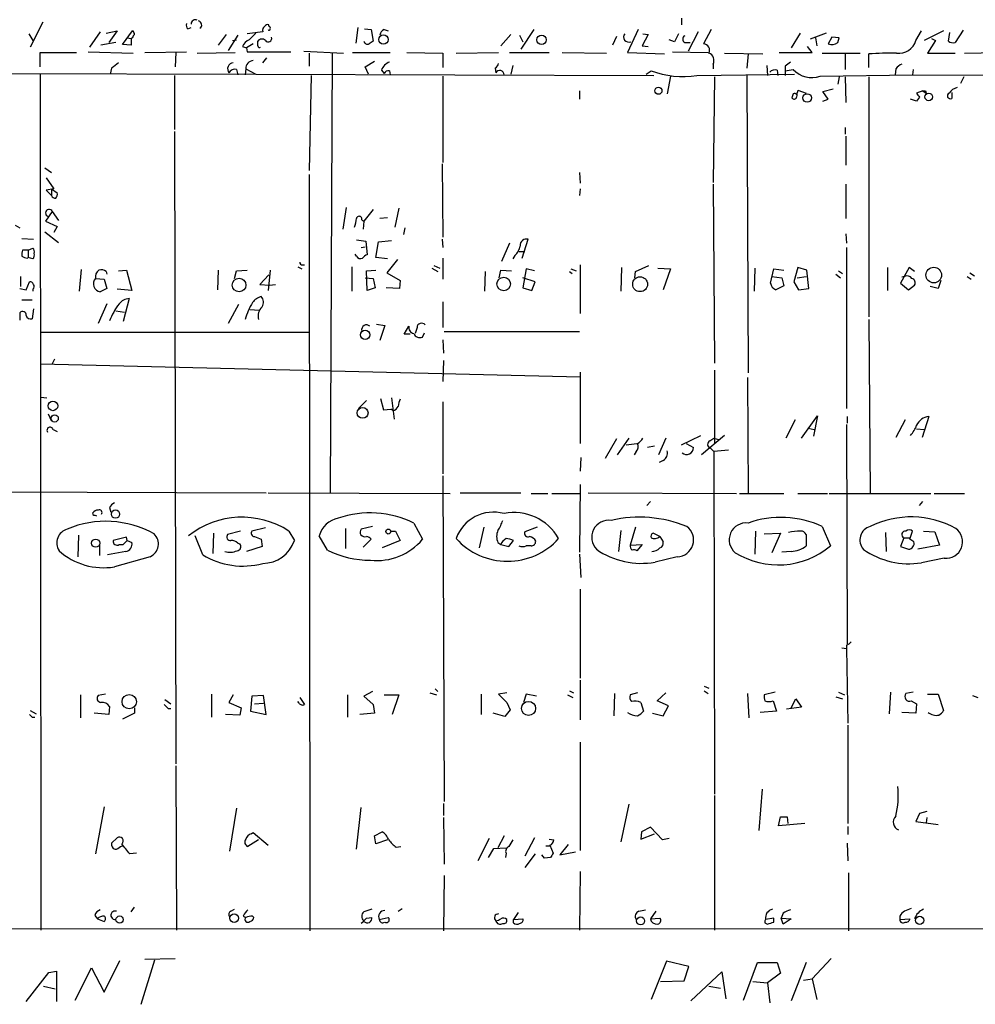
# Model space of a CAD drawing. Extents: x 0 to 417011, y -203148 to 213171.
# Drawn here: x 515 to 635, y 4362 to 4486 of the extents above; entities that cross this region are included whole.
import ezdxf

# ---------------------------------------------------------------- set-up
doc = ezdxf.new("R2010")
doc.units = 0
doc.header["$MEASUREMENT"] = 0
doc.layers.add('MAIN', color=5, linetype='CONTINUOUS')

msp = doc.modelspace()

# ---------------------------------------------------------------- linework, layer by layer
at = {"layer": 'MAIN'}
for p, q in [((597.916, 4486.2803), (597.916, 4485.4336)), ((517.7367, 4485.7723), (516.128, 4482.6396)), ((525.6953, 4484.4176), (527.05, 4484.6716)), ((527.05, 4484.6716), (526.034, 4483.2323)), ((527.7273, 4482.9783), (528.9973, 4484.6716)), ((535.94, 4484.9256), (536.3633, 4485.0949)), ((546.1, 4485.2643), (546.1, 4485.4336)), ((557.276, 4485.0949), (557.022, 4483.1476)), ((558.1227, 4484.9256), (558.9693, 4484.8409)), ((558.9693, 4484.8409), (559.2233, 4483.4016)), ((560.578, 4484.8409), (561.086, 4484.6716)), ((579.374, 4484.8409), (577.7653, 4482.3856)), ((592.4973, 4484.8409), (591.1427, 4481.9623)), ((601.6413, 4484.8409), (600.71, 4483.0629)), ((627.38, 4483.4863), (628.0573, 4484.6716)), ((630.8513, 4484.6716), (628.396, 4483.4863)), ((633.3067, 4484.7563), (632.2907, 4483.2323)), ((515.9587, 4484.3329), (516.4667, 4483.4863)), ((524.9333, 4484.5869), (523.5787, 4482.6396)), ((528.32, 4483.8249), (528.828, 4483.7403)), ((528.9973, 4483.8249), (528.828, 4483.7403)), ((528.828, 4483.7403), (528.828, 4482.8936)), ((540.766, 4484.2483), (539.75, 4482.8936)), ((542.2053, 4484.1636), (541.02, 4482.2163)), ((541.528, 4483.4863), (542.036, 4483.5709)), ((545.338, 4484.5869), (543.3907, 4484.3329)), ((544.7453, 4482.8089), (544.7453, 4483.4016)), ((576.4953, 4484.2483), (575.2253, 4482.8089)), ((577.596, 4484.1636), (578.0193, 4483.3169)), ((589.788, 4483.9943), (589.28, 4482.8936)), ((593.7673, 4484.2483), (593.0053, 4482.8089)), ((593.09, 4484.3329), (593.7673, 4484.2483)), ((597.0693, 4483.3169), (596.392, 4483.5709)), ((600.0327, 4484.5869), (598.7627, 4482.1316)), ((612.8173, 4484.4176), (611.7167, 4482.5549)), ((616.1193, 4484.4176), (614.0873, 4483.6556)), ((614.7647, 4483.8249), (614.934, 4482.8089)), ((616.7967, 4483.9096), (616.3733, 4483.0629)), ((617.728, 4483.8249), (616.7967, 4483.9096)), ((617.5587, 4483.2323), (617.728, 4483.8249)), ((629.8353, 4483.4863), (628.8193, 4481.8776)), ((629.3273, 4483.7403), (629.8353, 4483.4863)), ((631.444, 4483.4016), (631.6133, 4484.5023)), ((526.8807, 4483.2323), (525.018, 4482.8936)), ((528.828, 4482.8936), (527.7273, 4482.9783)), ((542.798, 4482.7243), (543.306, 4482.5549)), ((544.1527, 4483.0629), (543.306, 4482.5549)), ((543.306, 4482.5549), (543.3907, 4482.0469)), ((550.5027, 4482.1316), (555.498, 4481.8776)), ((593.0053, 4482.8089), (593.7673, 4482.7243)), ((598.3393, 4483.2323), (599.0167, 4483.2323)), ((614.3413, 4481.9623), (613.7487, 4482.7243)), ((517.398, 4480.1843), (517.398, 4481.9623)), ((517.398, 4481.9623), (521.97, 4481.9623)), ((523.4093, 4482.0469), (529.082, 4481.8776)), ((530.5213, 4481.9623), (535.7707, 4482.0469)), ((534.416, 4481.9623), (534.3313, 4480.1843)), ((537.1253, 4481.8776), (541.8667, 4481.9623)), ((543.3907, 4482.0469), (548.894, 4482.0469)), ((545.338, 4480.6923), (545.846, 4481.2849)), ((551.18, 4481.8776), (551.18, 4480.2689)), ((554.0587, 4481.8776), (553.8047, 4426.6749)), ((556.5987, 4481.9623), (561.34, 4481.9623)), ((563.4567, 4481.9623), (567.944, 4481.8776)), ((567.944, 4481.8776), (567.944, 4480.0996)), ((569.6373, 4481.8776), (574.9713, 4481.9623)), ((576.326, 4481.9623), (581.3213, 4481.9623)), ((582.93, 4481.9623), (588.518, 4481.8776)), ((591.1427, 4481.9623), (595.7993, 4481.7929)), ((596.8153, 4482.0469), (601.3027, 4481.9623)), ((603.3347, 4481.8776), (608.1607, 4481.7929)), ((606.298, 4481.7929), (606.1287, 4480.0149)), ((610.1927, 4481.9623), (614.3413, 4481.9623)), ((615.6113, 4481.8776), (620.3527, 4481.8776)), ((618.49, 4481.7929), (618.49, 4479.8456)), ((621.4533, 4480.0996), (621.4533, 4481.7929)), ((628.8193, 4481.8776), (632.2907, 4481.8776)), ((633.476, 4481.8776), (638.048, 4481.9623)), ((526.3727, 4480.0149), (526.2033, 4479.2529)), ((542.036, 4479.8456), (542.2053, 4479.1683)), ((543.2213, 4479.9303), (543.1367, 4479.1683)), ((543.2213, 4479.9303), (544.4913, 4479.2529)), ((558.2073, 4480.1843), (559.3927, 4480.8616)), ((558.6307, 4479.2529), (558.2073, 4480.1843)), ((560.2393, 4479.7609), (560.578, 4479.3376)), ((561.2553, 4479.6763), (561.34, 4479.1683)), ((574.548, 4480.0149), (574.6327, 4479.4223)), ((576.7493, 4480.3536), (576.4953, 4479.2529)), ((593.5133, 4479.2529), (594.106, 4479.6763)), ((601.8953, 4480.5229), (601.8953, 4479.9303)), ((608.6687, 4480.3536), (608.7533, 4479.0836)), ((609.9387, 4479.7609), (610.0233, 4479.0836)), ((610.9547, 4480.2689), (610.9547, 4479.6763)), ((610.9547, 4479.6763), (611.9707, 4479.8456)), ((610.9547, 4479.6763), (610.9547, 4479.0836)), ((624.84, 4479.9303), (624.7553, 4479.1683)), ((627.0413, 4479.8456), (626.9567, 4479.1683)), ((482.6847, 4479.4223), (544.4913, 4479.2529)), ((517.398, 4479.2529), (517.4827, 4371.7263)), ((534.2467, 4479.0836), (534.2467, 4472.3103)), ((544.4913, 4479.2529), (594.4447, 4479.0836)), ((551.434, 4479.0836), (551.18, 4467.1456)), ((567.944, 4478.9989), (567.944, 4468.1616)), ((596.5613, 4478.9989), (596.138, 4476.7976)), ((599.8633, 4479.0836), (612.14, 4479.2529)), ((602.0647, 4478.9143), (601.8953, 4465.6216)), ((606.1287, 4479.0836), (606.298, 4441.7456)), ((615.3573, 4478.9989), (626.9567, 4479.1683)), ((617.728, 4478.9143), (617.5587, 4477.9829)), ((618.49, 4478.9143), (618.5747, 4475.6969)), ((621.4533, 4478.9143), (621.4533, 4448.7729)), ((626.9567, 4479.1683), (702.2253, 4478.9143)), ((633.3913, 4478.9143), (632.968, 4478.0676)), ((612.5633, 4477.2209), (613.5793, 4476.8823)), ((615.696, 4477.0516), (616.966, 4477.3903)), ((585.1313, 4477.1363), (585.1313, 4476.1203)), ((611.9707, 4476.7976), (611.8013, 4476.2896)), ((616.3733, 4476.1203), (615.696, 4477.0516)), ((615.696, 4475.8663), (616.3733, 4476.1203)), ((627.4647, 4475.8663), (626.7027, 4476.1203)), ((628.2267, 4477.1363), (627.4647, 4476.8823)), ((627.8033, 4476.3743), (627.4647, 4475.8663)), ((628.2267, 4477.1363), (628.65, 4476.8823)), ((628.5653, 4477.1363), (628.65, 4476.8823)), ((631.8673, 4476.9669), (631.8673, 4476.2049)), ((618.49, 4472.5643), (618.49, 4471.7176)), ((534.2467, 4472.0563), (534.416, 4392.6389)), ((618.5747, 4471.4636), (618.5747, 4467.8229)), ((517.9907, 4467.4843), (518.8373, 4466.8916)), ((567.8593, 4467.9923), (567.944, 4458.7636)), ((518.16, 4466.2143), (519.0913, 4464.8596)), ((551.18, 4466.6376), (551.2647, 4371.6416)), ((585.1313, 4466.8916), (585.216, 4465.5369)), ((519.0913, 4464.8596), (518.16, 4464.6903)), ((518.8373, 4464.8596), (518.8373, 4464.0129)), ((518.8373, 4464.8596), (519.5147, 4464.3516)), ((585.216, 4464.8596), (585.1313, 4464.0129)), ((601.8953, 4465.4523), (602.0647, 4442.9309)), ((618.5747, 4465.4523), (618.5747, 4461.1343)), ((518.16, 4464.6903), (518.8373, 4464.0129)), ((555.8367, 4462.4889), (555.4133, 4459.7796)), ((562.4407, 4462.4043), (561.9327, 4460.0336)), ((518.922, 4461.9809), (518.0753, 4460.7956)), ((518.922, 4461.9809), (519.684, 4460.8803)), ((559.2233, 4462.2349), (558.038, 4460.7956)), ((561.0013, 4461.2189), (560.07, 4461.1343)), ((514.2653, 4460.2876), (514.858, 4459.9489)), ((518.0753, 4460.7956), (519.5147, 4460.1183)), ((519.5147, 4460.1183), (519.0913, 4459.3563)), ((557.784, 4460.9649), (558.038, 4460.7956)), ((558.038, 4460.7956), (557.9533, 4459.7796)), ((563.2027, 4459.9489), (563.0333, 4459.1023)), ((517.9907, 4459.4409), (519.684, 4458.0863)), ((618.5747, 4459.1869), (618.6593, 4458.0016)), ((515.112, 4458.5943), (516.5513, 4458.5096)), ((515.874, 4457.1549), (516.4667, 4457.4089)), ((557.1067, 4458.4249), (558.292, 4458.2556)), ((557.6993, 4457.4936), (558.2073, 4457.5783)), ((558.292, 4458.2556), (558.4613, 4456.5623)), ((559.562, 4456.2236), (559.9007, 4458.1709)), ((559.9007, 4458.1709), (561.5093, 4458.3403)), ((567.8593, 4458.5096), (567.944, 4457.4936)), ((576.326, 4458.0016), (575.31, 4455.7156)), ((577.9347, 4456.1389), (578.6967, 4458.5096)), ((618.6593, 4457.4936), (618.6593, 4437.2583)), ((515.874, 4457.1549), (515.1967, 4457.1549)), ((515.7893, 4456.1389), (515.874, 4456.2236)), ((515.874, 4457.1549), (515.874, 4456.2236)), ((516.4667, 4456.0543), (515.874, 4456.2236)), ((557.1067, 4456.3929), (556.9373, 4456.6469)), ((561.0013, 4456.0543), (559.562, 4456.2236)), ((577.0033, 4456.4776), (576.7493, 4456.0543)), ((577.5113, 4456.9856), (578.2733, 4456.9856)), ((549.7407, 4455.0383), (550.2487, 4454.7843)), ((550.3333, 4455.2923), (550.5873, 4455.2923)), ((556.514, 4455.0383), (556.514, 4451.9903)), ((562.2713, 4455.9696), (560.9167, 4454.2763)), ((566.8433, 4455.2076), (567.6053, 4454.8689)), ((567.944, 4456.1389), (567.944, 4453.5143)), ((585.216, 4455.2923), (585.216, 4449.1963)), ((590.3807, 4454.9536), (590.296, 4451.9903)), ((592.1587, 4454.4456), (593.852, 4455.2076)), ((612.5633, 4454.9536), (612.0553, 4453.1756)), ((613.664, 4454.6149), (612.5633, 4454.9536)), ((623.824, 4454.9536), (623.824, 4452.0749)), ((626.5333, 4454.9536), (625.4327, 4453.0063)), ((627.2107, 4454.4456), (626.5333, 4454.9536)), ((514.9427, 4453.8529), (514.9427, 4452.5829)), ((522.5627, 4454.6996), (522.3087, 4451.9903)), ((525.6953, 4454.4456), (525.78, 4454.1069)), ((527.2193, 4454.5303), (528.2353, 4454.6149)), ((528.2353, 4454.6149), (528.9127, 4452.0749)), ((539.75, 4454.6149), (539.6653, 4452.1596)), ((541.782, 4453.5989), (542.036, 4454.5303)), ((542.036, 4454.5303), (543.3907, 4454.6149)), ((546.1, 4454.0223), (544.9993, 4452.8369)), ((546.2693, 4454.6149), (546.0153, 4452.0749)), ((558.2073, 4453.6836), (559.2233, 4453.5989)), ((558.3767, 4454.5303), (559.562, 4454.6149)), ((558.4613, 4452.0749), (558.3767, 4454.5303)), ((560.9167, 4454.2763), (562.61, 4453.3449)), ((566.5893, 4454.8689), (567.3513, 4454.4456)), ((573.278, 4454.4456), (573.1933, 4451.9903)), ((575.056, 4453.6836), (575.2253, 4454.6149)), ((575.2253, 4454.6149), (576.58, 4454.5303)), ((578.4427, 4454.7843), (578.0193, 4452.4136)), ((579.5433, 4453.1756), (578.0193, 4453.6836)), ((579.4587, 4454.5303), (578.4427, 4454.7843)), ((583.8613, 4454.4456), (584.2, 4454.1916)), ((584.0307, 4454.7843), (584.708, 4454.5303)), ((592.074, 4453.6836), (592.1587, 4454.4456)), ((594.9527, 4454.8689), (596.5613, 4454.7843)), ((596.5613, 4454.7843), (595.63, 4452.1596)), ((607.1447, 4454.8689), (607.06, 4451.9903)), ((609.092, 4453.0063), (609.5153, 4454.7843)), ((609.2613, 4453.8529), (610.5313, 4453.6836)), ((609.5153, 4454.7843), (610.7853, 4454.6149)), ((610.5313, 4453.6836), (610.7853, 4452.6676)), ((612.4787, 4453.6836), (613.5793, 4453.8529)), ((613.918, 4452.3289), (613.664, 4454.6149)), ((617.3047, 4454.1069), (617.8973, 4453.6836)), ((617.6433, 4454.5303), (618.1513, 4454.1916)), ((625.9407, 4453.8529), (625.602, 4453.7683)), ((633.8147, 4453.8529), (634.3227, 4453.5143)), ((634.1533, 4454.2763), (634.746, 4453.9376)), ((515.62, 4452.1596), (516.0433, 4453.1756)), ((524.3407, 4453.5989), (525.4413, 4453.5143)), ((525.4413, 4453.5143), (525.78, 4452.3289)), ((544.9993, 4452.8369), (546.1847, 4452.7523)), ((546.1847, 4452.7523), (546.9467, 4452.8369)), ((559.2233, 4453.5989), (559.4773, 4452.4136)), ((562.61, 4453.3449), (562.5253, 4452.3289)), ((579.12, 4452.0749), (579.5433, 4453.1756)), ((610.7853, 4452.6676), (609.7693, 4452.1596)), ((612.0553, 4453.1756), (612.648, 4452.1596)), ((625.4327, 4453.0063), (626.4487, 4452.1596)), ((626.4487, 4452.1596), (627.2107, 4452.7523)), ((630.174, 4452.3289), (629.158, 4452.5829)), ((630.5127, 4453.3449), (630.174, 4452.3289)), ((514.858, 4452.3289), (515.62, 4452.1596)), ((516.4667, 4452.2443), (516.4667, 4451.9903)), ((525.78, 4452.3289), (524.9333, 4451.9056)), ((528.9127, 4452.0749), (527.05, 4452.2443)), ((559.4773, 4452.4136), (558.4613, 4452.0749)), ((562.5253, 4452.3289), (560.832, 4452.4136)), ((578.0193, 4452.4136), (579.12, 4452.0749)), ((612.648, 4452.1596), (613.918, 4452.3289)), ((515.112, 4450.8896), (516.382, 4450.8896)), ((525.78, 4450.3816), (524.6793, 4447.9263)), ((528.574, 4451.0589), (527.812, 4448.1803)), ((542.29, 4450.2969), (541.02, 4447.9263)), ((567.944, 4450.6356), (567.944, 4447.4183)), ((514.858, 4449.2809), (514.858, 4448.3496)), ((516.5513, 4449.7889), (516.382, 4448.5189)), ((526.8807, 4449.5349), (527.9813, 4449.3656)), ((543.7293, 4449.7043), (544.9147, 4449.6196)), ((559.6467, 4447.8416), (560.6627, 4447.6723)), ((560.6627, 4447.6723), (560.07, 4445.8096)), ((563.118, 4446.5716), (563.7107, 4447.5876)), ((621.4533, 4448.4343), (621.6227, 4426.5903)), ((517.398, 4446.8256), (551.18, 4446.8256)), ((563.88, 4446.5716), (563.118, 4446.5716)), ((564.7267, 4447.4183), (564.4727, 4446.6563)), ((565.404, 4446.2329), (565.658, 4446.7409)), ((568.1133, 4446.9103), (585.1313, 4446.9103)), ((567.944, 4445.8943), (568.0287, 4444.2009)), ((517.4827, 4442.8463), (585.216, 4441.2376)), ((519.176, 4443.4389), (518.922, 4442.8463)), ((568.0287, 4443.2696), (567.944, 4440.6449)), ((585.216, 4441.8303), (585.216, 4432.8556)), ((602.0647, 4442.0843), (602.0647, 4432.8556)), ((606.2133, 4441.1529), (606.298, 4426.5903)), ((517.4827, 4438.6976), (518.2447, 4438.6129)), ((557.3607, 4437.2583), (558.3767, 4438.2743)), ((560.1547, 4438.5283), (560.4933, 4437.0889)), ((561.5093, 4438.6129), (561.848, 4435.9036)), ((567.944, 4438.1049), (567.944, 4429.0456)), ((518.414, 4436.5809), (518.8373, 4435.6496)), ((560.4933, 4437.0889), (561.4247, 4437.1736)), ((561.6787, 4437.0043), (561.4247, 4437.1736)), ((612.2247, 4435.8189), (611.0393, 4433.5329)), ((612.9867, 4433.5329), (615.0187, 4436.3269)), ((615.0187, 4436.3269), (614.5107, 4433.7869)), ((618.6593, 4435.2263), (618.744, 4407.7096)), ((618.744, 4436.2423), (618.744, 4435.3956)), ((626.0253, 4435.8189), (624.84, 4433.6176)), ((628.9887, 4436.2423), (628.142, 4433.6176)), ((519.0067, 4434.6336), (519.5147, 4434.3796)), ((613.8333, 4434.8029), (614.5953, 4434.6336)), ((627.4647, 4434.7183), (628.396, 4434.6336)), ((589.788, 4433.4483), (588.3487, 4430.9929)), ((591.312, 4433.5329), (589.8727, 4431.4163)), ((590.9733, 4432.6863), (592.328, 4432.8556)), ((595.9687, 4433.5329), (595.0373, 4431.4163)), ((597.916, 4432.6863), (600.3713, 4433.8716)), ((598.5087, 4432.8556), (599.44, 4432.3476)), ((603.3347, 4433.8716), (600.456, 4431.4163)), ((601.472, 4433.1943), (601.98, 4433.5329)), ((601.98, 4433.5329), (602.5727, 4433.3636)), ((592.2433, 4431.8396), (591.9893, 4431.4163)), ((594.5293, 4432.5169), (593.6827, 4432.3476)), ((601.5567, 4432.2629), (601.98, 4431.8396)), ((603.8427, 4432.0089), (601.98, 4431.8396)), ((601.98, 4431.8396), (602.0647, 4388.8289)), ((585.3007, 4431.0776), (585.216, 4429.3843)), ((595.63, 4430.7389), (595.122, 4430.4849)), ((567.944, 4428.7916), (568.1133, 4387.8976)), ((484.2087, 4426.8443), (545.7613, 4426.6749)), ((546.0153, 4426.6749), (568.8753, 4426.5903)), ((570.1453, 4426.6749), (577.7653, 4426.6749)), ((579.0353, 4426.5903), (581.152, 4426.5903)), ((581.66, 4426.5903), (585.216, 4426.5903)), ((585.216, 4427.6909), (585.1313, 4419.2243)), ((586.232, 4426.6749), (604.8587, 4426.5903)), ((605.1973, 4426.5903), (610.7853, 4426.5903)), ((612.5633, 4426.5903), (616.2887, 4426.5903)), ((616.458, 4426.5903), (629.2427, 4426.5903)), ((629.666, 4426.5903), (633.476, 4426.5903)), ((594.0213, 4425.5743), (593.598, 4425.0663)), ((627.8033, 4425.0663), (628.2267, 4425.5743)), ((524.0867, 4423.7963), (524.002, 4424.1349)), ((526.1187, 4424.8123), (526.288, 4424.2196)), ((564.3033, 4422.8649), (565.404, 4420.8329)), ((539.1573, 4421.5949), (539.0727, 4419.0549)), ((542.544, 4421.8489), (540.9353, 4421.4256)), ((545.6767, 4422.2723), (543.9833, 4421.8489)), ((548.64, 4421.8489), (549.3173, 4420.6636)), ((555.752, 4422.1876), (555.752, 4419.6476)), ((559.1387, 4422.4416), (557.6993, 4422.1029)), ((561.5093, 4421.8489), (562.0173, 4421.8489)), ((562.0173, 4421.8489), (562.61, 4420.6636)), ((573.1087, 4422.3569), (572.516, 4419.7323)), ((579.7973, 4422.3569), (578.2733, 4421.7643)), ((590.296, 4421.9336), (590.042, 4419.3089)), ((592.1587, 4422.3569), (591.4813, 4420.0709)), ((595.2067, 4421.1716), (594.36, 4421.5949)), ((607.2293, 4421.8489), (607.1447, 4418.9703)), ((608.33, 4421.5103), (610.362, 4421.5949)), ((610.362, 4421.5949), (609.2613, 4419.1396)), ((615.6113, 4422.4416), (616.6273, 4419.9863)), ((623.57, 4421.6796), (623.6547, 4419.3089)), ((626.618, 4420.8329), (626.9567, 4421.8489)), ((628.3113, 4421.8489), (629.7507, 4421.7643)), ((629.7507, 4421.7643), (630.3433, 4420.0709)), ((522.224, 4421.3409), (522.1393, 4418.6316)), ((528.2353, 4421.0869), (526.542, 4420.6636)), ((527.812, 4420.1556), (528.32, 4420.6636)), ((528.32, 4420.6636), (528.2353, 4421.0869)), ((528.32, 4420.6636), (528.9127, 4420.4096)), ((537.8027, 4418.8856), (536.8713, 4421.2563)), ((542.2053, 4420.3249), (542.4593, 4420.2403)), ((544.322, 4421.1716), (545.1687, 4420.8329)), ((545.1687, 4420.8329), (545.2533, 4419.9016)), ((553.466, 4419.4783), (552.45, 4421.2563)), ((558.9693, 4420.8329), (557.9533, 4419.8169)), ((562.61, 4420.6636), (560.324, 4419.7323)), ((574.8867, 4420.4096), (575.2253, 4420.1556)), ((576.2413, 4419.9016), (576.834, 4420.6636)), ((595.2067, 4421.1716), (595.63, 4420.4943)), ((613.5793, 4421.4256), (613.5793, 4419.9863)), ((625.856, 4421.0023), (625.4327, 4419.9016)), ((625.856, 4421.0023), (626.618, 4421.0023)), ((627.126, 4420.4943), (626.618, 4420.8329)), ((524.8487, 4420.0709), (524.8487, 4418.8009)), ((528.1507, 4419.3089), (525.8647, 4418.8856)), ((527.304, 4420.1556), (527.812, 4420.1556)), ((545.2533, 4419.9016), (543.306, 4419.3089)), ((575.2253, 4420.1556), (576.2413, 4419.9016)), ((579.0353, 4419.9863), (578.4427, 4419.9863)), ((591.4813, 4420.0709), (593.0053, 4420.1556)), ((593.0053, 4420.1556), (592.328, 4419.3936)), ((611.7167, 4419.3089), (610.5313, 4419.2243)), ((625.4327, 4419.9016), (626.4487, 4419.5629)), ((630.3433, 4420.0709), (627.634, 4419.5629)), ((531.1987, 4418.6316), (526.7113, 4417.3616)), ((585.1313, 4418.9703), (585.3007, 4416.0069)), ((597.408, 4418.6316), (594.614, 4417.9543)), ((630.936, 4418.4623), (628.0573, 4417.8696)), ((585.216, 4414.5676), (585.216, 4403.3916)), ((618.0667, 4407.2016), (618.6593, 4407.1169)), ((618.6593, 4407.5403), (618.6593, 4407.1169)), ((618.6593, 4407.1169), (618.8287, 4397.7189)), ((585.216, 4403.1376), (585.216, 4398.1423)), ((567.0127, 4402.0369), (567.3513, 4401.6983)), ((583.8613, 4401.7829), (584.3693, 4401.5289)), ((600.7947, 4402.3756), (601.3873, 4402.1216)), ((600.7947, 4401.7829), (601.3027, 4401.4443)), ((522.478, 4401.2749), (522.478, 4398.3963)), ((525.6107, 4401.3596), (524.6793, 4401.1903)), ((533.0613, 4400.6823), (533.8233, 4400.1743)), ((538.9033, 4401.3596), (538.9033, 4398.4809)), ((541.6127, 4401.2749), (541.1047, 4400.3436)), ((543.9833, 4401.1056), (543.814, 4399.2429)), ((545.4227, 4401.1903), (543.9833, 4401.1056)), ((545.7613, 4398.8196), (545.4227, 4401.1903)), ((549.9947, 4400.9363), (550.5873, 4400.0896)), ((556.006, 4401.2749), (556.006, 4398.4809)), ((559.1387, 4401.6983), (558.038, 4401.1056)), ((558.038, 4401.1056), (559.2233, 4400.0896)), ((560.578, 4401.2749), (562.4407, 4401.2749)), ((562.4407, 4401.2749), (561.594, 4398.8196)), ((566.3353, 4401.5289), (567.182, 4401.2749)), ((572.77, 4401.3596), (572.77, 4398.8196)), ((575.9873, 4401.5289), (574.9713, 4401.3596)), ((574.9713, 4401.3596), (575.9873, 4400.3436)), ((578.4427, 4401.3596), (578.104, 4400.3436)), ((579.7127, 4401.1056), (578.4427, 4401.3596)), ((583.6073, 4401.2749), (584.2847, 4400.9363)), ((589.534, 4401.4443), (589.4493, 4398.6503)), ((592.4127, 4401.5289), (591.4813, 4401.2749)), ((594.868, 4400.5129), (595.9687, 4401.5289)), ((596.3073, 4399.9203), (594.868, 4400.5129)), ((606.2133, 4401.4443), (606.3827, 4398.3963)), ((609.6847, 4401.6136), (608.33, 4401.2749)), ((609.4307, 4400.5129), (609.854, 4399.2429)), ((611.7167, 4399.6663), (612.3093, 4400.7669)), ((612.3093, 4400.7669), (612.9867, 4399.7509)), ((617.3047, 4401.0209), (618.1513, 4400.7669)), ((617.6433, 4401.6136), (618.4053, 4401.2749)), ((624.1627, 4401.6136), (623.9933, 4398.9043)), ((627.0413, 4401.6136), (626.11, 4401.4443)), ((626.7873, 4400.5129), (627.4647, 4400.1743)), ((628.8193, 4401.3596), (630.174, 4401.3596)), ((630.174, 4401.3596), (630.8513, 4399.3276)), ((634.492, 4401.1903), (635.1693, 4400.9363)), ((516.128, 4399.3276), (516.89, 4398.9043)), ((526.1187, 4399.8356), (526.034, 4398.8196)), ((529.2513, 4399.6663), (529.2513, 4398.9889)), ((533.4847, 4399.5816), (533.8233, 4399.5816)), ((541.1047, 4400.3436), (542.6287, 4399.6663)), ((542.6287, 4399.6663), (542.4593, 4398.7349)), ((544.322, 4400.1743), (545.4227, 4400.2589)), ((549.91, 4400.2589), (549.7407, 4400.4283)), ((559.2233, 4400.0896), (559.3927, 4398.9889)), ((576.4107, 4399.4123), (575.7333, 4398.5656)), ((575.9873, 4400.3436), (576.4107, 4399.4123)), ((592.836, 4400.3436), (593.1747, 4399.2429)), ((595.63, 4398.6503), (596.3073, 4399.9203)), ((612.9867, 4399.7509), (611.124, 4399.4969)), ((627.4647, 4400.1743), (627.38, 4398.9889)), ((516.382, 4398.4809), (516.7207, 4398.4809)), ((526.034, 4398.8196), (524.1713, 4398.9889)), ((529.2513, 4398.9889), (527.7273, 4398.2269)), ((542.4593, 4398.7349), (540.6813, 4398.8196)), ((543.814, 4399.2429), (545.7613, 4398.8196)), ((559.3927, 4398.9889), (557.53, 4398.8196)), ((575.7333, 4398.5656), (574.294, 4398.9889)), ((594.2753, 4398.9889), (595.63, 4398.6503)), ((609.854, 4399.2429), (607.822, 4399.0736)), ((627.38, 4398.9889), (625.602, 4399.0736)), ((618.8287, 4397.4649), (618.8287, 4385.1036)), ((585.216, 4395.3483), (585.216, 4381.7169)), ((534.416, 4392.3849), (534.5007, 4371.7263)), ((608.076, 4389.4216), (607.6527, 4384.2569)), ((602.0647, 4388.6596), (602.0647, 4371.7263)), ((525.4413, 4387.2203), (524.3407, 4381.2936)), ((542.036, 4387.0509), (541.1893, 4381.6323)), ((557.1067, 4381.8863), (557.6993, 4387.1356)), ((568.0287, 4387.6436), (568.0287, 4386.1196)), ((591.312, 4387.5589), (590.296, 4382.8176)), ((568.0287, 4385.8656), (568.1133, 4380.0236)), ((610.108, 4384.8496), (610.362, 4385.9503)), ((611.2087, 4385.9503), (611.2933, 4385.1036)), ((627.8033, 4386.3736), (627.38, 4385.3576)), ((628.7347, 4386.6276), (627.8033, 4386.3736)), ((628.7347, 4385.8656), (628.65, 4385.1883)), ((594.0213, 4384.6803), (592.9207, 4384.0876)), ((595.5453, 4383.0716), (594.0213, 4384.6803)), ((613.41, 4385.1036), (610.108, 4384.8496)), ((618.8287, 4384.7649), (618.8287, 4383.7489)), ((627.38, 4385.3576), (630.174, 4385.0189)), ((527.05, 4383.3256), (526.3727, 4382.6483)), ((543.8987, 4383.8336), (544.1527, 4384.0029)), ((544.1527, 4384.0029), (546.0153, 4382.3943)), ((559.3927, 4383.5796), (560.324, 4384.0876)), ((559.562, 4382.5636), (559.3927, 4383.5796)), ((573.786, 4383.2409), (572.3467, 4380.4469)), ((575.6487, 4383.5796), (574.8867, 4382.0556)), ((579.4587, 4383.3256), (578.2733, 4381.0396)), ((592.9207, 4384.0876), (592.836, 4383.1563)), ((592.836, 4383.1563), (594.5293, 4383.8336)), ((596.392, 4383.2409), (595.5453, 4383.0716)), ((527.4733, 4382.2249), (527.7273, 4382.3096)), ((544.83, 4383.0716), (543.4753, 4382.2249)), ((561.0013, 4383.0716), (559.562, 4382.5636)), ((562.102, 4382.1403), (562.6947, 4382.2249)), ((573.7013, 4380.8703), (574.3787, 4381.9709)), ((574.3787, 4381.9709), (575.9027, 4382.0556)), ((580.898, 4382.3096), (581.406, 4382.3096)), ((581.3213, 4383.1563), (581.914, 4383.0716)), ((581.406, 4382.3943), (581.8293, 4381.3783)), ((583.692, 4382.4789), (582.676, 4381.2089)), ((618.744, 4382.6483), (618.8287, 4380.4469)), ((529.5053, 4381.3783), (528.6587, 4381.2936)), ((575.9027, 4381.3783), (575.818, 4380.8703)), ((579.5433, 4381.2936), (578.2733, 4379.6003)), ((580.7287, 4380.7856), (580.39, 4381.2089)), ((581.4907, 4380.8703), (580.7287, 4380.7856)), ((582.676, 4381.2089), (584.6233, 4381.5476)), ((568.1133, 4378.5843), (568.0287, 4371.6416)), ((585.216, 4379.0923), (585.1313, 4371.7263)), ((618.9133, 4378.9229), (618.9133, 4371.6416)), ((528.828, 4374.0123), (529.2513, 4374.6049)), ((524.256, 4373.5889), (524.5947, 4373.1656)), ((541.3587, 4374.0969), (541.782, 4374.3509)), ((542.8827, 4373.5043), (543.2213, 4373.3349)), ((544.068, 4373.5043), (544.2373, 4373.3349)), ((558.3767, 4373.2503), (559.054, 4373.3349)), ((559.9853, 4373.0809), (561.086, 4373.3349)), ((562.356, 4374.0969), (562.864, 4374.4356)), ((577.4267, 4373.9276), (576.834, 4373.0809)), ((592.582, 4374.0969), (593.4287, 4374.2663)), ((594.6987, 4374.0969), (594.0213, 4373.1656)), ((610.7007, 4373.8429), (610.4467, 4373.2503)), ((625.348, 4373.5043), (625.348, 4373.0809)), ((524.5947, 4373.1656), (525.4413, 4372.8269)), ((558.038, 4372.8269), (557.6993, 4372.5729)), ((576.834, 4373.0809), (578.0193, 4373.1656)), ((576.834, 4372.6576), (576.834, 4373.0809)), ((594.0213, 4373.1656), (595.2067, 4373.2503)), ((608.4147, 4372.6576), (608.7533, 4372.4883)), ((609.5153, 4373.2503), (608.4993, 4373.0809)), ((609.5153, 4372.7423), (609.5153, 4373.2503)), ((610.4467, 4373.2503), (611.7167, 4373.1656)), ((610.7007, 4372.4883), (610.4467, 4373.2503)), ((611.7167, 4373.1656), (610.7007, 4372.4883)), ((625.348, 4373.0809), (626.618, 4373.1656)), ((702.7333, 4371.8109), (468.376, 4371.8956)), ((525.4413, 4363.9369), (527.3887, 4367.9163)), ((530.098, 4362.4129), (531.7913, 4368.0009)), ((530.5213, 4368.0856), (534.3313, 4368.1703)), ((596.0533, 4367.8316), (594.106, 4363.0056)), ((598.8473, 4367.1543), (596.0533, 4367.8316)), ((598.2547, 4365.3763), (598.8473, 4367.1543)), ((605.7053, 4362.9209), (607.4833, 4367.6623)), ((607.4833, 4367.6623), (609.9387, 4367.6623)), ((609.9387, 4367.6623), (610.362, 4366.3076)), ((613.5793, 4367.6623), (611.7167, 4362.8363)), ((616.712, 4368.1703), (614.3413, 4365.6303)), ((515.62, 4362.7516), (518.4987, 4366.3923)), ((518.4987, 4366.3923), (519.43, 4366.5616)), ((519.43, 4366.5616), (519.43, 4362.7516)), ((521.8007, 4362.9209), (523.8327, 4366.9849)), ((523.8327, 4366.9849), (525.4413, 4363.9369)), ((599.1013, 4362.8363), (602.996, 4366.4769)), ((602.996, 4366.4769), (603.504, 4363.0903)), ((610.362, 4366.3076), (608.7533, 4365.1223)), ((517.8213, 4364.6989), (519.2607, 4364.3603)), ((595.2913, 4365.2916), (598.2547, 4365.3763)), ((601.3873, 4364.6989), (602.8267, 4364.4449)), ((606.8907, 4365.2916), (608.7533, 4365.1223)), ((608.7533, 4365.1223), (609.0073, 4362.5823)), ((613.2407, 4365.4609), (614.3413, 4365.6303)), ((614.3413, 4365.6303), (614.934, 4363.0056))]:
    msp.add_line(p, q, dxfattribs=at)
for centre, radius in [((560.498, 4483.5945), 0.5881), ((580.3573, 4483.5605), 0.596), ((595.0415, 4477.1636), 0.4411), ((613.7072, 4476.2581), 0.5394), ((628.9842, 4476.3909), 0.4786), ((629.6146, 4454.0148), 0.9764), ((575.6128, 4452.8921), 0.8485), ((592.7389, 4452.8683), 0.9342), ((542.374, 4452.7619), 0.8554), ((558.2118, 4446.503), 0.582), ((518.9967, 4437.5824), 0.6031), ((519.2183, 4436.0121), 0.4547), ((557.8891, 4436.697), 0.6772), ((526.8509, 4423.9874), 0.5174), ((561.1155, 4421.8015), 0.3127), ((524.3686, 4420.3335), 0.5137), ((528.5812, 4400.4271), 0.9022), ((578.728, 4399.5817), 0.8852), ((527.3725, 4373.0546), 0.4578), ((541.7638, 4373.2322), 0.5362), ((592.7963, 4372.8839), 0.4981), ((627.8456, 4372.954), 0.5173)]:
    msp.add_circle(centre, radius, dxfattribs=at)
for centre, radius, start, end in [((536.8798, 4485.5691), 0.519, 61.765797, 185.61722), ((537.1608, 4485.4362), 0.5228, 305.447224, 75.161057), ((528.7011, 4484.206), 0.5518, 4.396316, 57.536771), ((536.3632, 4485.3912), 0.6292, 160.338213, 227.731211), ((545.9394, 4484.7477), 0.6225, 123.919801, 194.969361), ((545.9307, 4485.0948), 0.3787, 63.44848, 153.414653), ((546.1423, 4484.8833), 0.1339, 198.462013, 18.421413), ((546.1, 4485.0526), 0.2116, 323.124688, 90), ((560.8801, 4484.0851), 0.8139, 111.787031, 174.465227), ((529.5481, 4483.7823), 0.5525, 122.493463, 175.577431), ((544.2371, 4482.1317), 1.5564, 112.372926, 157.618864), ((755.7303, 4272.3569), 299.3187, 134.888779, 135.117975), ((545.2473, 4483.0447), 0.6159, 45.802483, 144.588841), ((546.04, 4483.7297), 0.4373, 213.820888, 24.28568), ((558.5037, 4483.4862), 0.4732, 190.296185, 296.559637), ((643.6519, 4356.2208), 152.6537, 123.578078, 123.807241), ((591.3209, 4483.9268), 0.6573, 141.845221, 291.893673), ((851.3431, 4356.815), 284.0033, 153.320366, 153.549531), ((598.565, 4483.6556), 0.4797, 118.066164, 241.933836), ((625.1842, 4484.1595), 2.2966, 263.512138, 342.95523), ((632.0366, 4484.1634), 0.9651, 232.120851, 285.264491), ((544.957, 4482.8089), 0.2116, 180, 306.875312), ((600.6267, 4482.2292), 0.8379, 335.190475, 84.29417), ((616.8178, 4484.1848), 1.2067, 248.386387, 307.877482), ((544.195, 4479.9726), 0.9746, 92.48751, 182.48751), ((601.0769, 4480.9886), 0.9416, 330.358516, 70.753027), ((624.0773, 4445.427), 36.4604, 88.668233, 94.127054), ((696.1459, 4268.7038), 271.0633, 128.550178, 128.779361), ((541.7242, 4479.9111), 0.7891, 98.122915, 218.274266), ((541.8525, 4479.0132), 0.8524, 77.56816, 151.318192), ((562.0595, 4478.9567), 1.9899, 113.83678, 156.16322), ((561.1707, 4478.999), 0.6826, 82.88019, 150.261365), ((573.8714, 4480.9456), 1.1507, 306.016391, 342.917772), ((575.1153, 4479.1936), 0.534, 357.284406, 154.644128), ((598.1233, 4490.4409), 11.4898, 249.534653, 278.710297), ((609.6846, 4478.8578), 0.9381, 74.285299, 136.217957), ((738.2812, 4311.214), 211.6403, 126.756633, 126.985837), ((614.2991, 4481.9624), 3.1468, 222.274669, 289.650517), ((626.406, 4478.7029), 1.9897, 113.83384, 141.91135), ((614.5932, 4476.3747), 2.1992, 157.370315, 180.010421), ((633.0523, 4475.6975), 1.9301, 105.248089, 142.130224), ((612.0835, 4476.4307), 0.3155, 206.565051, 349.704897), ((612.0976, 4476.3317), 0.4829, 52.133342, 105.236386), ((754.6339, 4561.2782), 152.6259, 213.57026, 213.799443), ((628.396, 4561.7862), 84.6501, 269.885409, 270.114592), ((631.698, 4476.5436), 0.3787, 116.558284, 296.558284), ((519.2776, 4464.1231), 0.4539, 194.051552, 278.578205), ((518.9218, 4464.14), 0.6295, 312.282873, 19.640967), ((518.5105, 4461.8196), 0.442, 21.404214, 257.38823), ((553.9513, 4461.2828), 3.1589, 336.705668, 357.305524), ((557.4454, 4461.0496), 0.3491, 345.955794, 165.959776), ((516.0435, 4456.9433), 0.6292, 340.338213, 47.731211), ((575.6449, 4458.0401), 2.0704, 311.002913, 349.503081), ((578.4645, 4457.7553), 0.7892, 72.889799, 186.723409), ((516.6769, 4456.6047), 1.5791, 159.609571, 187.70781), ((515.9946, 4457.7164), 1.5908, 236.301941, 262.585052), ((516.0435, 4456.5199), 0.6292, 312.268789, 19.661787), ((557.6147, 4456.647), 0.5681, 206.574073, 296.56054), ((558.8003, 4455.4614), 1.1519, 107.115163, 143.973724), ((550.2909, 4455.5885), 0.2992, 171.85365, 278.14635), ((525.3504, 4453.7744), 1.0248, 124.902709, 189.860299), ((525.1183, 4453.9175), 0.7822, 42.46635, 116.931928), ((626.2371, 4453.1054), 0.8041, 37.857486, 111.629402), ((516.1111, 4452.727), 0.4537, 14.017867, 98.594459), ((516.2397, 4452.579), 0.4045, 304.145878, 39.613322), ((525.1248, 4452.923), 1.0353, 139.238419, 259.340228), ((610.3478, 4453.3166), 1.2936, 193.879402, 243.434949), ((626.7239, 4453.0486), 0.5699, 328.672427, 74.937113), ((545.5709, 4449.556), 1.8024, 102.894304, 146.495966), ((544.3754, 4450.6222), 1.0519, 326.580372, 41.045009), ((534.1984, 4445.1307), 8.6663, 142.706444, 158.798207), ((528.6162, 4449.4504), 1.609, 91.502846, 144.638662), ((551.0069, 4446.2346), 8.1718, 148.116577, 164.384463), ((546.4299, 4448.8733), 1.659, 135.170944, 195.343868), ((515.1978, 4449.0189), 0.4291, 349.716651, 142.366275), ((516.2227, 4449.1296), 0.6311, 197.263584, 284.619728), ((558.3774, 4447.1449), 0.612, 46.330681, 194.186089), ((564.4726, 4447.4182), 0.7805, 167.464822, 257.471989), ((565.2951, 4447.4062), 0.5686, 38.079128, 178.780482), ((565.0653, 4446.9949), 0.8338, 203.958303, 293.964582), ((564.6129, 4437.3971), 2.2598, 152.413275, 177.077961), ((561.6002, 4437.8144), 0.8139, 275.534773, 338.212969), ((623.0609, 4436.9203), 4.7495, 320.065919, 338.00616), ((629.1942, 4434.3524), 1.9011, 96.205728, 155.471987), ((518.6363, 4434.5277), 0.3853, 15.955611, 217.173267), ((591.6295, 4432.4641), 0.8756, 314.504926, 26.559198), ((591.4377, 4434.5079), 1.9185, 300.544283, 329.455717), ((601.7293, 4432.7481), 0.515, 119.96978, 250.418022), ((595.1431, 4431.6491), 1.0323, 298.143992, 15.462014), ((598.551, 4432.3688), 0.8893, 231.767862, 358.633925), ((527.4316, 4424.092), 1.4975, 118.750617, 151.249383), ((524.5947, 4423.7963), 0.6826, 82.88019, 150.261365), ((524.8401, 4424.1772), 0.3372, 321.13854, 118.480279), ((558.8525, 4411.8105), 12.3252, 63.752613, 109.093982), ((574.3146, 4419.2763), 4.9569, 74.386916, 160.663642), ((576.9285, 4417.7789), 6.4007, 29.365263, 101.53394), ((525.6356, 4410.5616), 12.5193, 60.991448, 112.797402), ((524.2136, 4423.3304), 0.4829, 52.133342, 105.236386), ((542.7451, 4412.7669), 10.8275, 57.013402, 128.36593), ((555.3321, 4420.5296), 2.9723, 99.907258, 165.848278), ((571.2554, 4424.4013), 4.3904, 325.801392, 344.16915), ((588.8245, 4421.0532), 2.1694, 82.41897, 223.389984), ((592.6423, 4407.7688), 15.8337, 67.92349, 102.887862), ((606.0388, 4420.7668), 2.114, 82.957344, 230.329767), ((610.426, 4411.0223), 12.5414, 65.57805, 109.21713), ((626.7547, 4411.972), 11.6598, 61.180509, 116.11322), ((521.2925, 4420.3673), 1.8083, 106.308364, 212.578359), ((544.3221, 4421.595), 0.4234, 143.151755, 269.986468), ((558.165, 4421.7296), 0.5968, 141.284721, 290.776279), ((576.5158, 4421.1716), 1.7985, 154.93249, 205.06751), ((578.6713, 4421.5696), 0.4431, 153.932306, 296.067694), ((594.5294, 4421.1716), 0.4559, 111.810744, 201.79441), ((597.3473, 4420.7399), 2.1091, 271.649145, 53.788077), ((612.8378, 4415.4825), 6.3667, 89.422238, 103.255051), ((612.9687, 4421.2021), 0.6502, 20.104314, 95.887705), ((622.1021, 4420.7367), 1.771, 105.705426, 221.51371), ((626.0407, 4421.4083), 0.446, 81.061433, 245.537973), ((626.5333, 4421.4046), 0.6137, 46.379798, 133.613443), ((631.1728, 4420.5115), 2.0628, 263.408292, 54.342857), ((527.0585, 4420.6128), 0.519, 174.38278, 298.234203), ((528.0313, 4420.2057), 0.9047, 277.583762, 13.025472), ((530.4886, 4420.2411), 1.7592, 293.806732, 46.17694), ((541.2995, 4421.1293), 0.4695, 140.86944, 277.24461), ((541.4555, 4419.6781), 0.9902, 40.782042, 95.60984), ((545.2612, 4422.0808), 4.2966, 271.024197, 340.740602), ((558.2781, 4420.3114), 0.8658, 37.034004, 83.461038), ((559.7299, 4425.518), 7.3584, 263.40434, 320.453539), ((576.072, 4426.7369), 8.6758, 222.125002, 317.874998), ((576.6433, 4419.5771), 1.5315, 118.919791, 157.806065), ((575.7875, 4418.6607), 2.2598, 62.413275, 87.077961), ((578.724, 4420.2028), 0.9792, 22.589256, 81.661358), ((579.0496, 4420.5647), 0.5786, 268.583744, 1.406357), ((594.5202, 4421.9721), 1.0545, 246.872751, 310.616027), ((595.0192, 4420.335), 0.6312, 287.280921, 14.617437), ((626.3933, 4420.3152), 0.7543, 274.211707, 13.73594), ((525.3509, 4425.5898), 8.3399, 227.984089, 279.388005), ((541.2598, 4421.1299), 1.938, 249.991382, 296.373339), ((542.1118, 4419.8882), 0.4947, 271.030888, 45.376725), ((558.7481, 4429.8206), 11.6131, 242.945336, 270.673961), ((577.977, 4421.2134), 1.3125, 249.217612, 290.782388), ((592.8837, 4427.7001), 9.8982, 235.29412, 280.067566), ((592.0527, 4419.9651), 0.5811, 169.509959, 236.895121), ((591.9045, 4418.5461), 0.9474, 63.448472, 100.287538), ((594.1959, 4420.7272), 1.4183, 269.789934, 315.454197), ((610.0722, 4427.8269), 10.2198, 238.216459, 309.897165), ((611.6996, 4422.2553), 2.9465, 270.332523, 309.639255), ((626.503, 4427.6878), 9.9405, 234.821131, 278.99573), ((542.8466, 4427.0721), 9.6156, 238.361776, 285.016704), ((618.3213, 4408.6402), 1.1506, 287.082228, 323.98361), ((525.027, 4400.8383), 0.4948, 134.647894, 268.957742), ((592.2008, 4400.9786), 0.7781, 157.617462, 225.010414), ((592.1459, 4399.0226), 1.4904, 62.417106, 109.406342), ((609.8949, 4401.0631), 1.5792, 172.29219, 200.390429), ((608.9227, 4402.6518), 2.1984, 256.639496, 283.360504), ((626.5757, 4401.071), 0.5968, 141.284721, 290.763898), ((525.1566, 4399.1975), 1.1545, 33.553797, 96.895401), ((660.2306, 4526.8355), 179.6053, 224.885409, 225.114592), ((550.3212, 4400.4645), 0.4597, 206.565051, 305.366724), ((629.5388, 4400.0473), 1.4969, 298.746399, 331.262154), ((600.8876, 4483.3252), 119.7487, 224.885409, 225.114592), ((592.4125, 4400.7666), 2.1163, 233.129019, 270.005415), ((591.6075, 4400.4719), 1.9916, 293.846818, 321.896418), ((629.9583, 4400.412), 1.7038, 231.771378, 280.155057), ((615.0081, 4388.5766), 10.1551, 345.505475, 6.693719), ((610.7854, 4597.6501), 211.7002, 269.885409, 270.114564), ((625.5428, 4385.295), 1.0205, 133.526925, 249.098325), ((527.3463, 4382.9446), 0.4827, 307.88123, 127.87186), ((544.1949, 4382.8599), 1.0177, 106.919786, 163.067804), ((559.3855, 4382.4447), 1.8921, 19.349497, 60.263006), ((526.9835, 4382.489), 0.6312, 165.382563, 252.71908), ((526.7328, 4382.8595), 0.9752, 273.715594, 319.403803), ((210.6751, 4127.9481), 406.568, 38.54521, 38.774411), ((543.6977, 4382.7859), 0.6035, 142.135009, 248.374896), ((564.1752, 4385.1448), 3.6504, 214.606903, 235.393097), ((576.4951, 4381.6324), 0.6446, 113.188086, 203.216098), ((788.2106, 4255.6241), 246.8983, 148.922675, 149.151814), ((581.1039, 4383.1501), 0.8139, 291.787031, 354.465227), ((708.6599, 4296.4744), 152.6259, 146.200557, 146.42974), ((525.2297, 4373.2927), 1.0177, 106.932196, 163.080214), ((525.4921, 4372.1499), 1.3554, 92.148008, 131.461517), ((525.1874, 4373.1656), 0.4233, 306.856362, 53.143638), ((526.7983, 4373.5993), 0.5249, 71.447684, 279.031643), ((541.4998, 4373.7018), 0.4196, 109.652905, 222.26634), ((544.7043, 4372.6991), 1.9916, 128.103582, 156.153182), ((543.4753, 4373.0809), 0.3592, 135, 315), ((544.1102, 4371.0929), 2.4118, 91.002586, 111.627155), ((543.6445, 4373.4197), 0.5988, 278.140927, 351.859073), ((558.4754, 4373.4619), 0.703, 128.473982, 231.520947), ((558.4707, 4373.2314), 0.5924, 223.070795, 10.061765), ((643.1959, 4120.1818), 267.7346, 108.316967, 108.54615), ((560.6258, 4373.4455), 0.737, 87.130219, 209.650383), ((560.8744, 4373.0386), 0.3641, 234.455006, 54.46781), ((574.9108, 4373.2914), 0.4707, 82.616862, 233.787387), ((592.7937, 4373.4619), 0.6694, 108.437656, 214.691906), ((609.5938, 4373.2685), 1.1104, 102.894835, 189.726126), ((612.1192, 4371.9588), 2.3584, 101.922191, 126.975336), ((626.6604, 4372.7844), 1.4969, 118.737847, 151.253601), ((711.0355, 4162.625), 227.9506, 111.690314, 111.919506), ((629.0999, 4372.515), 1.9981, 113.245656, 160.99739), ((473.5074, 4457.7809), 119.7841, 314.885442, 315.114558), ((560.4016, 4373.0669), 0.4166, 178.073892, 308.812316), ((574.5733, 4373.8686), 0.9588, 273.551733, 312.844497), ((575.1711, 4373.0299), 0.5512, 192.392395, 303.995658), ((575.5477, 4372.596), 0.6545, 47.805219, 119.510349), ((575.6275, 4372.9327), 0.3891, 247.613458, 22.386542), ((577.2694, 4373.105), 0.6243, 225.77878, 301.541369), ((577.5772, 4373.0338), 0.4613, 272.335786, 16.600508), ((594.8426, 4373.3159), 0.8349, 190.370521, 277.577864), ((594.8821, 4372.9352), 0.4524, 278.977235, 44.149179), ((608.8799, 4372.7847), 0.4823, 142.108345, 195.281169), ((545.6343, 4563.1153), 200.805, 288.320357, 288.54954), ((625.7471, 4373.0325), 0.402, 173.085343, 313.790557), ((626.1571, 4373.1844), 0.4613, 253.399492, 357.664214)]:
    msp.add_arc(centre, radius, start, end, dxfattribs=at)

doc.saveas('drawing.dxf')
